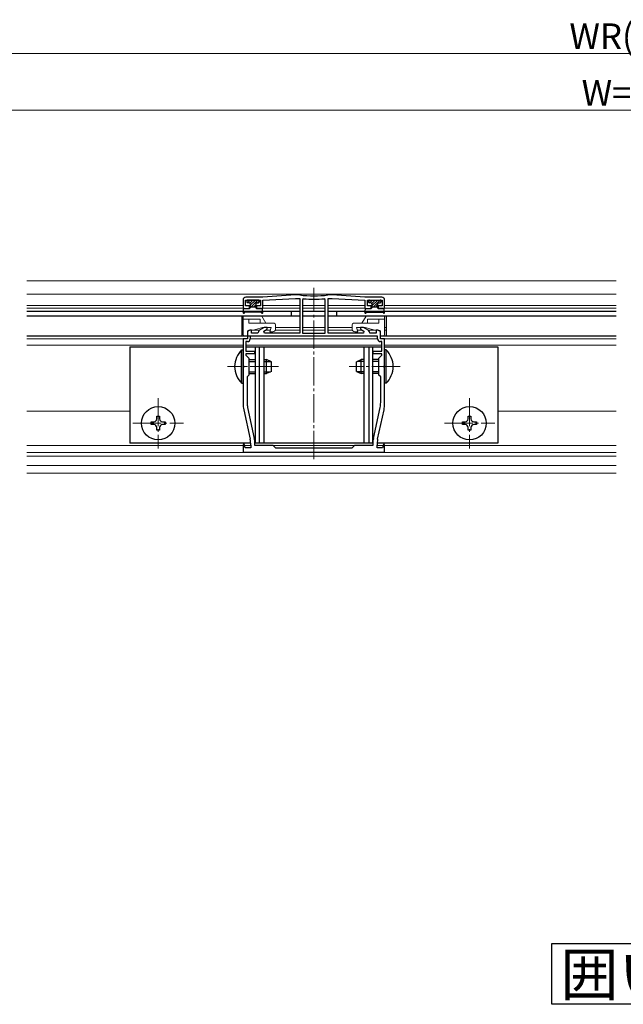
# Model space of a CAD drawing. Extents: x 0 to 2772, y 0 to 4487.
# Drawn here: x 901 to 1114, y 1551 to 1899 of the extents above; entities that cross this region are included whole.
import ezdxf

# ---------------------------------------------------------------- set-up
doc = ezdxf.new("R2010")
doc.units = 0
doc.linetypes.add('YCENTER_1', pattern=[13, 10, -1, 1, -1])
doc.layers.add('USER1', color=3, linetype='CONTINUOUS')
for name, color, linetype, lineweight in [('YKK_11', 7, 'CONTINUOUS', 30), ('YKK_12', 2, 'CONTINUOUS', 13), ('YKK_13', 4, 'CONTINUOUS', 30), ('YKK_D', 6, 'CONTINUOUS', 13)]:
    doc.layers.add(name, color=color, linetype=linetype, lineweight=lineweight)
doc.styles.get("Standard").update_dxf_attribs({"font": 'txt', "bigfont": 'BIGFONT'})

msp = doc.modelspace()

# ---------------------------------------------------------------- linework, layer by layer
at = {"layer": 'USER1'}
for p, q in [((1089.2, 1551.24), (1089.2, 1572.69)), ((1089.2, 1572.69), (1111.92, 1572.69)), ((1111.92, 1572.69), (1146, 1572.69)), ((1111.92, 1551.24), (1089.2, 1551.24)), ((1146, 1551.24), (1111.92, 1551.24))]:
    msp.add_line(p, q, dxfattribs=at)
at = {"layer": 'YKK_11', "linetype": 'ByBlock', "lineweight": -2, "ltscale": 0.5}
for p, q in [((998.61, 1801.79), (987.11, 1800.99)), ((1000.09, 1801.79), (998.61, 1801.79)), ((1000.13, 1801.78), (1000.09, 1801.79)), ((1010.13, 1801.79), (1010.09, 1801.78)), ((1011.61, 1801.79), (1010.13, 1801.79)), ((1023.11, 1800.99), (1011.61, 1801.79)), ((980.11, 1799.99), (980.11, 1796.99)), ((981.01, 1797.99), (981.01, 1799.99)), ((981.01, 1799.99), (986.21, 1799.99)), ((982.36, 1797.99), (981.01, 1797.99)), ((987.11, 1800.99), (981.11, 1800.99)), ((982.36, 1796.99), (982.36, 1797.99)), ((986.21, 1797.99), (984.86, 1797.99)), ((984.86, 1797.99), (984.86, 1796.99)), ((986.21, 1799.99), (986.21, 1797.99)), ((987.11, 1799.99), (998.61, 1800.59)), ((987.11, 1796.99), (987.11, 1799.99)), ((998.61, 1800.59), (1000.11, 1800.59)), ((1000.11, 1800.59), (1000.11, 1788.29)), ((1001.44, 1800.44), (1001.11, 1800.14)), ((1001.11, 1800.14), (1001.11, 1788.29)), ((1001.11, 1800.14), (1001.11, 1788.29)), ((1009.11, 1800.14), (1008.79, 1800.44)), ((1009.11, 1788.29), (1009.11, 1800.14)), ((1010.11, 1788.29), (1010.11, 1800.59)), ((1010.11, 1800.59), (1011.61, 1800.59)), ((1011.61, 1800.59), (1023.11, 1799.99)), ((1029.11, 1800.99), (1023.11, 1800.99)), ((1023.11, 1799.99), (1023.11, 1796.99)), ((1024.01, 1797.99), (1024.01, 1799.99)), ((1024.01, 1799.99), (1029.21, 1799.99)), ((1025.36, 1797.99), (1024.01, 1797.99)), ((1025.36, 1796.99), (1025.36, 1797.99)), ((1029.21, 1797.99), (1027.86, 1797.99)), ((1027.86, 1797.99), (1027.86, 1796.99)), ((1029.21, 1799.99), (1029.21, 1797.99)), ((1030.11, 1796.99), (1030.11, 1799.99)), ((980.11, 1796.99), (982.36, 1796.99)), ((984.86, 1796.99), (987.11, 1796.99)), ((1023.11, 1796.99), (1025.36, 1796.99)), ((1027.86, 1796.99), (1030.11, 1796.99)), ((982.48, 1789.39), (981.61, 1788.89)), ((981.61, 1788.89), (981.61, 1786.29)), ((983.11, 1789.39), (982.48, 1789.39)), ((983.11, 1788.29), (983.11, 1789.39)), ((985.3, 1788.29), (983.11, 1788.29)), ((985.49, 1788.81), (985.3, 1788.29)), ((987.58, 1790.29), (985.93, 1789.33)), ((987.41, 1789.04), (988.61, 1789.73)), ((987.61, 1788.29), (987.41, 1789.04)), ((988.61, 1790.29), (987.58, 1790.29)), ((1000.11, 1788.29), (987.61, 1788.29)), ((988.61, 1789.73), (988.61, 1790.29)), ((1001.11, 1788.29), (1009.11, 1788.29)), ((1022.61, 1788.29), (1010.11, 1788.29)), ((1022.65, 1790.29), (1021.61, 1790.29)), ((1021.61, 1790.29), (1021.61, 1789.73)), ((1021.61, 1789.73), (1022.81, 1789.04)), ((1022.81, 1789.04), (1022.61, 1788.29)), ((1024.3, 1789.33), (1022.65, 1790.29)), ((1024.93, 1788.29), (1024.74, 1788.81)), ((1027.11, 1788.29), (1024.93, 1788.29)), ((1027.75, 1789.39), (1027.11, 1789.39)), ((1027.11, 1789.39), (1027.11, 1788.29)), ((1028.61, 1788.89), (1027.75, 1789.39)), ((1028.61, 1786.29), (1028.61, 1788.89)), ((981.61, 1786.29), (980.11, 1786.29)), ((980.11, 1786.29), (980.11, 1776.94)), ((981.61, 1785.29), (981.11, 1785.29)), ((981.11, 1785.29), (981.11, 1781.89)), ((1027.61, 1787.29), (982.61, 1787.29)), ((1027.61, 1787.29), (982.61, 1787.29)), ((982.61, 1787.29), (982.61, 1786.29)), ((1027.61, 1786.29), (1027.61, 1787.29)), ((1030.11, 1786.29), (1028.61, 1786.29)), ((1029.11, 1785.29), (1028.61, 1785.29)), ((1029.11, 1781.89), (1029.11, 1785.29)), ((1030.11, 1776.94), (1030.11, 1786.29)), ((981.11, 1781.89), (984.11, 1781.89)), ((984.11, 1780.99), (981.11, 1780.99)), ((981.11, 1780.99), (981.11, 1780.49)), ((984.11, 1781.89), (984.11, 1780.99)), ((1026.11, 1780.99), (1026.11, 1781.89)), ((1026.11, 1781.89), (1029.11, 1781.89)), ((1029.11, 1780.99), (1026.11, 1780.99)), ((1029.11, 1780.49), (1029.11, 1780.99)), ((981.11, 1780.49), (982.11, 1779.49)), ((982.11, 1779.49), (982.11, 1773.49)), ((1028.11, 1779.49), (1029.11, 1780.49)), ((1028.11, 1773.49), (1028.11, 1779.49)), ((980.11, 1776.94), (980.23, 1776.76)), ((980.23, 1776.21), (980.11, 1776.03)), ((980.11, 1776.03), (980.11, 1763.35)), ((980.23, 1776.76), (980.23, 1776.21)), ((1029.99, 1776.76), (1030.11, 1776.94)), ((1029.99, 1776.21), (1029.99, 1776.76)), ((1030.11, 1776.03), (1029.99, 1776.21)), ((1030.11, 1763.35), (1030.11, 1776.03)), ((982.11, 1773.49), (981.51, 1772.89)), ((981.51, 1772.89), (981.51, 1763.82)), ((1028.71, 1772.89), (1028.11, 1773.49)), ((1028.71, 1763.82), (1028.71, 1772.89)), ((980.34, 1761.24), (982.59, 1750.83)), ((981.7, 1762.02), (984.07, 1751.08)), ((1026.16, 1751.08), (1028.52, 1762.02)), ((1027.64, 1750.83), (1029.89, 1761.24)), ((984.11, 1750.66), (984.11, 1748.79)), ((1026.11, 1748.79), (1026.11, 1750.66)), ((980.55, 1749.01), (980.11, 1748.96)), ((980.11, 1748.96), (980.11, 1746.29)), ((980.11, 1746.29), (1005.11, 1746.29)), ((980.88, 1747.79), (980.55, 1749.01)), ((982.81, 1747.79), (980.88, 1747.79)), ((982.81, 1748.72), (982.81, 1747.79)), ((984.11, 1748.79), (990.61, 1748.79)), ((990.61, 1748.79), (991.61, 1747.79)), ((991.61, 1747.79), (1005.11, 1747.79)), ((1005.11, 1747.79), (1018.61, 1747.79)), ((1005.11, 1746.29), (1030.11, 1746.29)), ((1018.61, 1747.79), (1019.61, 1748.79)), ((1019.61, 1748.79), (1026.11, 1748.79)), ((1027.41, 1747.79), (1027.41, 1748.72)), ((1029.35, 1747.79), (1027.41, 1747.79)), ((1029.68, 1749.01), (1029.35, 1747.79)), ((1030.11, 1748.96), (1029.68, 1749.01)), ((1030.11, 1746.29), (1030.11, 1748.96))]:
    msp.add_line(p, q, dxfattribs=at)
for centre, radius, start, end in [((1005.11, 1843.3), 41.82, 263.1573, 276.8427), ((981.11, 1799.99), 1, 90, 180), ((1005.11, 1843.3), 43.02, 265.1, 274.9), ((1029.11, 1799.99), 1, 0, 90), ((986.43, 1788.47), 1, 120.0001, 160.0001), ((1023.8, 1788.47), 1, 19.9999, 59.9999), ((981.61, 1786.29), 1, 270, 360), ((1028.61, 1786.29), 1, 180, 270), ((990.11, 1763.35), 10, 180, 192.1886), ((990.01, 1763.82), 8.5, 180, 192.1887), ((1020.21, 1763.82), 8.5, 347.8113, 360), ((1020.11, 1763.35), 10, 347.8114, 0), ((972.81, 1748.72), 10, 360, 12.1886), ((982.11, 1750.66), 2, 360, 12.1886), ((1028.11, 1750.66), 2, 167.8114, 180), ((1037.41, 1748.72), 10, 167.8114, 180)]:
    msp.add_arc(centre, radius, start, end, dxfattribs=at)
at = {"layer": 'YKK_12'}
for p, q in [((1111.92, 1806.79), (903.69, 1806.79)), ((1111.92, 1802.09), (903.69, 1802.09)), ((980.11, 1798.09), (903.69, 1798.09)), ((982.61, 1798.09), (981.01, 1798.09)), ((986.21, 1798.09), (984.61, 1798.09)), ((1000.11, 1798.09), (987.11, 1798.09)), ((1009.11, 1798.09), (1001.11, 1798.09)), ((1023.11, 1798.09), (1010.11, 1798.09)), ((1025.61, 1798.09), (1024.09, 1798.09)), ((1029.14, 1798.09), (1027.61, 1798.09)), ((1111.92, 1798.09), (1030.11, 1798.09)), ((980.11, 1797.09), (903.69, 1797.09)), ((982.61, 1797.09), (982.36, 1797.09)), ((984.86, 1797.09), (984.61, 1797.09)), ((1000.11, 1797.09), (987.11, 1797.09)), ((1009.11, 1797.09), (1001.11, 1797.09)), ((1023.19, 1797.09), (1010.11, 1797.09)), ((1025.54, 1797.09), (1025.29, 1797.09)), ((1027.94, 1797.09), (1027.69, 1797.09)), ((1111.92, 1797.09), (1030.04, 1797.09)), ((980.11, 1790.29), (979.61, 1790.29)), ((980.11, 1789.39), (979.61, 1789.39)), ((986.02, 1789.39), (983.61, 1789.39)), ((989.77, 1789.39), (988.02, 1789.39)), ((1000.11, 1789.39), (991.53, 1789.39)), ((991.61, 1790.29), (1000.11, 1790.29)), ((1001.11, 1790.29), (1009.11, 1790.29)), ((1009.11, 1789.39), (1001.11, 1789.39)), ((1010.11, 1790.29), (1018.61, 1790.29)), ((1018.7, 1789.39), (1010.11, 1789.39)), ((1022.21, 1789.39), (1020.45, 1789.39)), ((1026.61, 1789.39), (1024.21, 1789.39)), ((1030.61, 1790.29), (1030.11, 1790.29)), ((1030.61, 1789.39), (1030.11, 1789.39)), ((981.31, 1786.29), (903.69, 1786.29)), ((980.11, 1784.09), (903.69, 1784.09)), ((1029.11, 1784.09), (981.11, 1784.09)), ((1027.61, 1786.29), (982.61, 1786.29)), ((1111.92, 1786.29), (1028.91, 1786.29)), ((1111.92, 1784.09), (1030.11, 1784.09)), ((940.11, 1760.69), (903.69, 1760.69)), ((1111.92, 1760.69), (1070.11, 1760.69)), ((919.68, 1748.59), (903.69, 1748.59)), ((903.69, 1746.09), (1111.92, 1746.09)), ((980.11, 1748.59), (919.68, 1748.59)), ((982.81, 1748.59), (980.66, 1748.59)), ((1019.41, 1748.59), (990.81, 1748.59)), ((1029.56, 1748.59), (1027.41, 1748.59)), ((1111.92, 1748.59), (1030.11, 1748.59)), ((1111.92, 1744.79), (903.69, 1744.79)), ((1111.92, 1741.59), (903.69, 1741.59)), ((1111.92, 1738.87), (903.69, 1738.87))]:
    msp.add_line(p, q, dxfattribs=at)
at = {"layer": 'YKK_12', "linetype": 'YCENTER_1'}
for p, q in [((1005.11, 1743.79), (1005.11, 1804.29)), ((992.61, 1776.49), (974.62, 1776.49)), ((1035.61, 1776.49), (1017.61, 1776.49)), ((950.11, 1765.39), (950.11, 1747.59)), ((1060.11, 1765.39), (1060.11, 1747.59)), ((941.21, 1756.49), (959.01, 1756.49)), ((1051.21, 1756.49), (1069.01, 1756.49))]:
    msp.add_line(p, q, dxfattribs=at)
at = {"layer": 'YKK_13', "linetype": 'Continuous'}
for p, q in [((981.41, 1799.63), (981.76, 1799.99)), ((981.67, 1798.99), (982.66, 1799.99)), ((982.5, 1798.92), (983.56, 1799.99)), ((982.61, 1798.14), (984.46, 1799.99)), ((982.86, 1797.49), (985.36, 1799.99)), ((983.75, 1797.49), (984.61, 1798.34)), ((985.25, 1798.99), (985.81, 1799.54)), ((1024.41, 1799.42), (1024.97, 1799.99)), ((1024.87, 1798.99), (1025.87, 1799.99)), ((1025.59, 1798.8), (1026.77, 1799.99)), ((1025.61, 1797.93), (1027.67, 1799.99)), ((1026.07, 1797.49), (1028.56, 1799.98)), ((1026.97, 1797.49), (1027.61, 1798.13)), ((1028.47, 1798.99), (1028.81, 1799.33))]:
    msp.add_line(p, q, dxfattribs=at)
at = {"layer": 'YKK_13'}
for p, q in [((981.41, 1799.69), (981.41, 1799.29)), ((985.51, 1799.99), (981.71, 1799.99)), ((982.31, 1798.99), (981.71, 1798.99)), ((982.61, 1798.69), (982.61, 1797.29)), ((984.61, 1798.69), (984.61, 1797.29)), ((984.91, 1798.99), (985.51, 1798.99)), ((985.81, 1799.69), (985.81, 1799.29)), ((1024.41, 1799.69), (1024.41, 1799.29)), ((1024.71, 1799.99), (1028.51, 1799.99)), ((1025.31, 1798.99), (1024.71, 1798.99)), ((1025.61, 1798.69), (1025.61, 1797.29)), ((1027.61, 1798.69), (1027.61, 1797.29)), ((1027.91, 1798.99), (1028.51, 1798.99)), ((1028.81, 1799.69), (1028.81, 1799.29)), ((903.69, 1796.09), (1000.11, 1796.09)), ((980.12, 1795.69), (980.3, 1796.74)), ((980.58, 1795.51), (980.59, 1795.54)), ((980.6, 1796.99), (982.31, 1796.99)), ((986.37, 1795.69), (980.85, 1795.69)), ((984.61, 1797.49), (982.61, 1797.49)), ((986.63, 1796.99), (984.91, 1796.99)), ((986.65, 1795.51), (986.63, 1795.54)), ((987.11, 1795.69), (986.92, 1796.74)), ((987.7, 1796.09), (1000.11, 1796.09)), ((997.11, 1796.09), (997.11, 1794.29)), ((1001.11, 1796.09), (1009.11, 1796.09)), ((1001.11, 1796.09), (1009.11, 1796.09)), ((1010.11, 1796.09), (1037.3, 1796.09)), ((1010.11, 1796.09), (1111.92, 1796.09)), ((1013.11, 1796.09), (1013.11, 1794.29)), ((1023.12, 1795.69), (1023.3, 1796.74)), ((1023.58, 1795.51), (1023.59, 1795.54)), ((1023.6, 1796.99), (1025.31, 1796.99)), ((1023.85, 1795.69), (1029.37, 1795.69)), ((1027.61, 1797.49), (1025.61, 1797.49)), ((1029.63, 1796.99), (1027.91, 1796.99)), ((1029.65, 1795.51), (1029.63, 1795.54)), ((1030.11, 1795.69), (1029.92, 1796.74)), ((1040.21, 1796.09), (1111.92, 1796.09)), ((1000.11, 1794.29), (903.69, 1794.29)), ((979.61, 1794.29), (979.61, 1787.29)), ((1000.11, 1794.29), (987.7, 1794.29)), ((1009.11, 1794.29), (1001.11, 1794.29)), ((1009.11, 1794.29), (1001.11, 1794.29)), ((1037.3, 1794.29), (1010.11, 1794.29)), ((1111.92, 1794.29), (1010.11, 1794.29)), ((1030.61, 1794.29), (1030.61, 1787.29)), ((1111.92, 1794.29), (1040.21, 1794.29)), ((1019.8, 1787.29), (903.69, 1787.29)), ((1111.92, 1787.29), (1055.71, 1787.29)), ((940.11, 1783.49), (980.11, 1783.49)), ((940.11, 1783.49), (940.11, 1749.49)), ((979.6, 1770.59), (979.6, 1782.39)), ((979.6, 1782.39), (980.11, 1782.39)), ((980.11, 1770.59), (980.11, 1782.39)), ((981.11, 1783.49), (1029.11, 1783.49)), ((984.41, 1783.49), (984.41, 1749.49)), ((985.75, 1783.49), (985.75, 1749.49)), ((987.41, 1783.49), (987.41, 1749.49)), ((1022.81, 1783.49), (1022.81, 1749.49)), ((1024.47, 1783.49), (1024.47, 1749.49)), ((1025.81, 1783.49), (1025.81, 1749.49)), ((1030.11, 1783.49), (1070.11, 1783.49)), ((1030.62, 1782.39), (1030.11, 1782.39)), ((1030.11, 1770.59), (1030.11, 1782.39)), ((1030.62, 1770.59), (1030.62, 1782.39)), ((1070.11, 1783.49), (1070.11, 1749.49)), ((982.11, 1778.99), (984.41, 1778.99)), ((982.11, 1778.33), (984.41, 1778.33)), ((987.41, 1778.99), (988.41, 1778.99)), ((987.41, 1778.33), (989.8, 1778.33)), ((988.41, 1773.99), (988.41, 1778.99)), ((990.11, 1778.19), (988.41, 1778.99)), ((990.11, 1774.79), (990.11, 1778.19)), ((1020.11, 1778.19), (1021.81, 1778.99)), ((1020.11, 1774.79), (1020.11, 1778.19)), ((1022.81, 1778.33), (1020.42, 1778.33)), ((1021.81, 1773.99), (1021.81, 1778.99)), ((1022.81, 1778.99), (1021.81, 1778.99)), ((1028.11, 1778.99), (1025.81, 1778.99)), ((1028.11, 1778.33), (1025.81, 1778.33)), ((982.11, 1774.64), (984.41, 1774.64)), ((982.11, 1773.99), (984.41, 1773.99)), ((987.41, 1774.64), (989.8, 1774.64)), ((987.41, 1773.99), (988.41, 1773.99)), ((990.11, 1774.79), (988.41, 1773.99)), ((1020.11, 1774.79), (1021.81, 1773.99)), ((1022.81, 1774.64), (1020.42, 1774.64)), ((1022.81, 1773.99), (1021.81, 1773.99)), ((1028.11, 1774.64), (1025.81, 1774.64)), ((1028.11, 1773.99), (1025.81, 1773.99)), ((979.6, 1770.59), (980.11, 1770.59)), ((1030.62, 1770.59), (1030.11, 1770.59)), ((947.61, 1755.99), (947.61, 1756.99)), ((947.61, 1756.99), (948.61, 1756.99)), ((949.61, 1757.99), (949.61, 1758.99)), ((949.61, 1758.99), (950.61, 1758.99)), ((950.61, 1758.99), (950.61, 1757.99)), ((951.61, 1756.99), (952.61, 1756.99)), ((952.61, 1756.99), (952.61, 1755.99)), ((1057.61, 1755.99), (1057.61, 1756.99)), ((1057.61, 1756.99), (1058.61, 1756.99)), ((1059.61, 1757.99), (1059.61, 1758.99)), ((1059.61, 1758.99), (1060.61, 1758.99)), ((1060.61, 1758.99), (1060.61, 1757.99)), ((1061.61, 1756.99), (1062.61, 1756.99)), ((1062.61, 1756.99), (1062.61, 1755.99)), ((948.61, 1755.99), (947.61, 1755.99)), ((949.61, 1753.99), (949.61, 1754.99)), ((950.61, 1753.99), (949.61, 1753.99)), ((950.61, 1754.99), (950.61, 1753.99)), ((952.61, 1755.99), (951.61, 1755.99)), ((1058.61, 1755.99), (1057.61, 1755.99)), ((1059.61, 1753.99), (1059.61, 1754.99)), ((1060.61, 1753.99), (1059.61, 1753.99)), ((1060.61, 1754.99), (1060.61, 1753.99)), ((1062.61, 1755.99), (1061.61, 1755.99)), ((982.78, 1749.49), (940.11, 1749.49)), ((1026.11, 1749.49), (984.11, 1749.49)), ((1070.11, 1749.49), (1027.44, 1749.49))]:
    msp.add_line(p, q, dxfattribs=at)
at = {"layer": 'YKK_13', "lineweight": 13}
for p, q in [((980.11, 1794.29), (980.11, 1787.79)), ((980.11, 1794.29), (986.67, 1794.29)), ((986.11, 1793.29), (980.11, 1793.29)), ((982.11, 1793.29), (982.11, 1791.79)), ((982.11, 1791.79), (991.11, 1791.79)), ((986.11, 1793.29), (986.11, 1791.79)), ((988.11, 1791.79), (986.67, 1794.29)), ((991.61, 1791.29), (991.61, 1789.79)), ((1018.61, 1791.29), (1018.61, 1789.79)), ((1028.11, 1791.79), (1019.11, 1791.79)), ((1022.11, 1791.79), (1023.56, 1794.29)), ((1030.11, 1794.29), (1023.56, 1794.29)), ((1024.11, 1793.29), (1024.11, 1791.79)), ((1024.11, 1793.29), (1030.11, 1793.29)), ((1028.11, 1793.29), (1028.11, 1791.79)), ((1030.11, 1794.29), (1030.11, 1787.79)), ((981.61, 1788.89), (981.61, 1787.59)), ((982.11, 1789.39), (983.61, 1789.39)), ((983.61, 1789.39), (986.97, 1790.29)), ((990.01, 1790.29), (986.97, 1790.29)), ((989.61, 1788.79), (990.01, 1790.29)), ((990.61, 1788.79), (989.61, 1788.79)), ((1019.61, 1788.79), (1020.61, 1788.79)), ((1020.61, 1788.79), (1020.21, 1790.29)), ((1020.21, 1790.29), (1023.25, 1790.29)), ((1026.61, 1789.39), (1023.25, 1790.29)), ((1028.11, 1789.39), (1026.61, 1789.39)), ((1028.61, 1788.89), (1028.61, 1787.59)), ((981.31, 1787.29), (980.61, 1787.29)), ((1028.91, 1787.29), (1029.61, 1787.29))]:
    msp.add_line(p, q, dxfattribs=at)
at = {"layer": 'YKK_13', "ltscale": 0.5}
msp.add_line((1111.92, 1787.29), (1028.61, 1787.29), dxfattribs=at)
at = {"layer": 'YKK_13'}
for centre in [(950.11, 1756.49), (1060.11, 1756.49)]:
    msp.add_circle(centre, 5.9, dxfattribs=at)
for centre, radius, start, end in [((981.71, 1799.69), 0.3, 90, 180), ((981.71, 1799.29), 0.3, 180, 270), ((982.31, 1798.69), 0.3, 0, 90), ((984.91, 1798.69), 0.3, 90, 180), ((985.51, 1799.69), 0.3, 0, 90), ((985.51, 1799.29), 0.3, 270, 0), ((1024.71, 1799.69), 0.3, 90, 180), ((1024.71, 1799.29), 0.3, 180, 270), ((1025.31, 1798.69), 0.3, 0, 90), ((1027.91, 1798.69), 0.3, 90, 180), ((1028.51, 1799.69), 0.3, 0, 90), ((1028.51, 1799.29), 0.3, 270, 0), ((980.36, 1795.64), 0.25, 167.958, 330), ((980.6, 1796.69), 0.3, 90, 170), ((980.85, 1795.39), 0.3, 90, 150), ((982.31, 1797.29), 0.3, 270, 0), ((984.91, 1797.29), 0.3, 180, 270), ((986.37, 1795.39), 0.3, 30, 90), ((986.63, 1796.69), 0.3, 10, 90), ((986.86, 1795.64), 0.25, 210, 12.042), ((1023.36, 1795.64), 0.25, 167.958, 330), ((1023.6, 1796.69), 0.3, 90, 170), ((1023.85, 1795.39), 0.3, 90, 150), ((1025.31, 1797.29), 0.3, 270, 0), ((1027.91, 1797.29), 0.3, 180, 270), ((1029.37, 1795.39), 0.3, 30, 90), ((1029.63, 1796.69), 0.3, 10, 90), ((1029.86, 1795.64), 0.25, 210, 12.042), ((985.35, 1776.49), 8.23, 134.2189, 225.7811), ((1024.88, 1776.49), 8.23, 314.2189, 45.7811), ((948.61, 1757.99), 1, 270, 0), ((951.61, 1757.99), 1, 180, 270), ((1058.61, 1757.99), 1, 270, 0), ((1061.61, 1757.99), 1, 180, 270), ((948.61, 1754.99), 1, 0, 90), ((951.61, 1754.99), 1, 90, 180), ((1058.61, 1754.99), 1, 0, 90), ((1061.61, 1754.99), 1, 90, 180)]:
    msp.add_arc(centre, radius, start, end, dxfattribs=at)
at = {"layer": 'YKK_13', "lineweight": 13}
for centre, radius, start, end in [((991.11, 1791.29), 0.5, 0, 90), ((1019.11, 1791.29), 0.5, 90, 180), ((980.61, 1787.79), 0.5, 180, 270), ((981.31, 1787.59), 0.3, 270, 0), ((982.11, 1788.89), 0.5, 90, 180), ((990.61, 1789.79), 1, 270, 0), ((1019.61, 1789.79), 1, 180, 270), ((1028.11, 1788.89), 0.5, 0, 90), ((1028.91, 1787.59), 0.3, 180, 270), ((1029.61, 1787.79), 0.5, 270, 0)]:
    msp.add_arc(centre, radius, start, end, dxfattribs=at)
at = {"layer": 'YKK_D'}
for p, q in [((747.49, 1887.09), (1482.61, 1887.09)), ((791.99, 1867.09), (1438.11, 1867.09))]:
    msp.add_line(p, q, dxfattribs=at)

# ---------------------------------------------------------------- texts
at = {"layer": 'USER1'}
msp.add_text('囲い部', height=15, dxfattribs=at).set_placement((1092.24, 1554.35))
at = {"layer": 'YKK_D'}
for s, p in [('WR(単体)', (1095.37, 1888.69)), ('W=P×n', (1099.69, 1868.69))]:
    msp.add_text(s, height=9, dxfattribs=at).set_placement(p)

doc.saveas('drawing.dxf')
